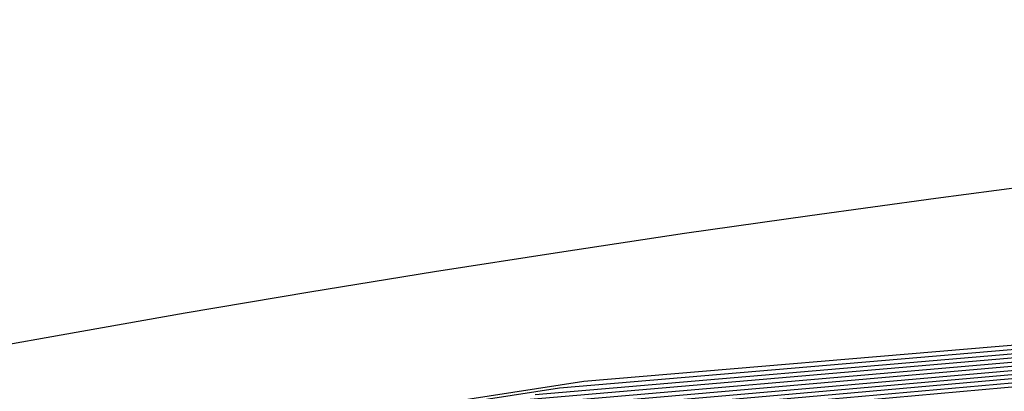
# Model space of a CAD drawing. Units: inches. Extents: x -1 to 1, y -1 to 1.
# Drawn here: x -0.18 to -0.13, y 0.98 to 1 of the extents above; entities that cross this region are included whole.
import ezdxf

# ---------------------------------------------------------------- set-up
doc = ezdxf.new("R2010")
doc.units = ezdxf.units.IN
doc.header["$MEASUREMENT"] = 0
for name, color, linetype, true_color in [('layer190', 7, 'Continuous', 0xad1e49), ('layer191', 7, 'Continuous', 0xad1e47), ('layer192', 7, 'Continuous', 0xad1e42), ('layer193', 7, 'Continuous', 0xad1e3d), ('layer194', 7, 'Continuous', 0xad1e38), ('layer195', 7, 'Continuous', 0xad1e34), ('layer196', 7, 'Continuous', 0xad1e31), ('layer197', 7, 'Continuous', 0xad1e2c), ('layer198', 7, 'Continuous', 0xad1e28), ('layer199', 7, 'Continuous', 0xad1e23), ('layer200', 7, 'Continuous', 0xad1e1e), ('layer7', 7, 'Continuous', 0xad951e)]:
    doc.layers.add(name, color=color, linetype=linetype, true_color=true_color)

msp = doc.modelspace()

# ---------------------------------------------------------------- linework, layer by layer
at = {"layer": 'layer190'}
msp.add_line((-0.103931, 0.984087), (-0.163157, 0.978812), dxfattribs=at)
at = {"layer": 'layer191'}
msp.add_line((-0.102508, 0.984402), (-0.161948, 0.979136), dxfattribs=at)
at = {"layer": 'layer192'}
msp.add_line((-0.101084, 0.984718), (-0.160739, 0.97946), dxfattribs=at)
at = {"layer": 'layer193'}
msp.add_line((-0.099661, 0.985034), (-0.15953, 0.979784), dxfattribs=at)
at = {"layer": 'layer194'}
msp.add_line((-0.098238, 0.985349), (-0.158322, 0.980108), dxfattribs=at)
at = {"layer": 'layer195'}
msp.add_line((-0.096814, 0.985665), (-0.157113, 0.980432), dxfattribs=at)
at = {"layer": 'layer196'}
msp.add_line((-0.095391, 0.98598), (-0.155904, 0.980756), dxfattribs=at)
at = {"layer": 'layer197'}
msp.add_line((-0.093968, 0.986296), (-0.154695, 0.98108), dxfattribs=at)
at = {"layer": 'layer198'}
msp.add_line((-0.092544, 0.986611), (-0.153486, 0.981404), dxfattribs=at)
at = {"layer": 'layer199'}
for p, q in [((-0.091121, 0.986927), (-0.152277, 0.981728)), ((-0.152277, 0.981728), (-0.212985, 0.972405))]:
    msp.add_line(p, q, dxfattribs=at)
at = {"layer": 'layer200'}
for p, q in [((-0.089698, 0.987242), (-0.151069, 0.982052)), ((-0.151069, 0.982052), (-0.21199, 0.972719))]:
    msp.add_line(p, q, dxfattribs=at)
at = {"layer": 'layer7', "color": 8}
msp.add_circle((0, 0), 1, dxfattribs=at)

doc.saveas('drawing.dxf')
